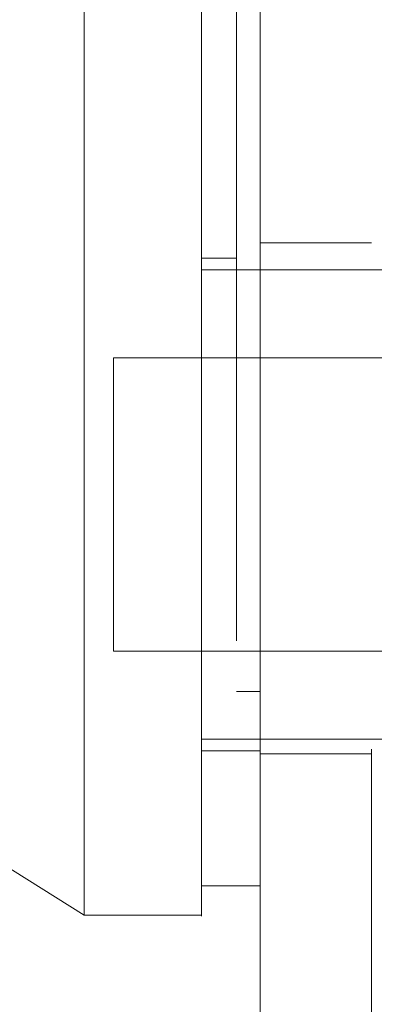
# Model space of a CAD drawing. Units: inches. Extents: x 0 to 23.4, y 0 to 16.5.
# Drawn here: x 12.3 to 12.3, y 7.6 to 7.7 of the extents above; entities that cross this region are included whole.
import ezdxf

# ---------------------------------------------------------------- set-up
doc = ezdxf.new("R2010")
doc.units = ezdxf.units.IN
doc.header["$MEASUREMENT"] = 0
doc.linetypes.add('HIDDEN', pattern=[0.075, 0.05, -0.025])

msp = doc.modelspace()

# ---------------------------------------------------------------- linework, layer by layer
at = {"color": 7, "linetype": 'Continuous', "lineweight": 15}
for p, q in [((12.28727, 5.74377), (12.28727, 10.14629)), ((12.20066, 7.66086), (12.26365, 7.6215)), ((12.2794, 7.62543), (12.28727, 7.62543)), ((12.26365, 7.6215), (12.2794, 7.6215))]:
    msp.add_line(p, q, dxfattribs=at)
at = {"color": 7, "linetype": 'HIDDEN', "lineweight": 0}
for p, q in [((12.30221, 5.74377), (12.30221, 10.14629)), ((12.30221, 7.71173), (12.28727, 7.71173)), ((12.28412, 7.70968), (12.2794, 7.70968)), ((12.31877, 7.70811), (12.2794, 7.70811)), ((12.26759, 7.6963), (12.26759, 7.65693)), ((12.32664, 7.6963), (12.26759, 7.6963)), ((12.26759, 7.65693), (12.32664, 7.65693)), ((12.28727, 7.65148), (12.28412, 7.65148)), ((12.28727, 7.65148), (12.28412, 7.65148)), ((12.2794, 7.64512), (12.31877, 7.64512)), ((12.2794, 7.64354), (12.28727, 7.64354)), ((12.28727, 7.64313), (12.30221, 7.64313))]:
    msp.add_line(p, q, dxfattribs=at)
at = {"color": 7, "linetype": 'Continuous', "lineweight": 15}
for points, knots in [([(12.26365, 7.6215), (12.26365, 7.62223), (12.26365, 7.62373), (12.26365, 7.63558), (12.26365, 7.65397), (12.26365, 7.67908), (12.26365, 7.71009), (12.26365, 7.74631), (12.26365, 7.78692), (12.26365, 7.83274), (12.26365, 7.88298), (12.26365, 7.93646), (12.26365, 7.98993), (12.26365, 8.04189), (12.26365, 8.09074), (12.26365, 8.13553), (12.26365, 8.16176), (12.26365, 8.17442)], [0, 0, 0, 0, 0.046088, 0.093795, 0.144443, 0.198896, 0.257531, 0.320299, 0.386812, 0.456408, 0.536664, 0.618362, 0.700061, 0.780316, 0.857774, 0.931288, 1, 1, 1, 1]), ([(12.2794, 8.17442), (12.2794, 8.17011), (12.2794, 8.16147), (12.2794, 8.14402), (12.2794, 8.1218), (12.2794, 8.08494), (12.2794, 8.04652), (12.2794, 8.00743), (12.2794, 7.97432), (12.2794, 7.93695), (12.2794, 7.89641), (12.2794, 7.8568), (12.2794, 7.82062), (12.2794, 7.78715), (12.2794, 7.75629), (12.2794, 7.72622), (12.2794, 7.69864), (12.2794, 7.67414), (12.2794, 7.6545), (12.2794, 7.63908), (12.2794, 7.62874), (12.2794, 7.62312), (12.2794, 7.62091), (12.2794, 7.62153), (12.2794, 7.62154)], [0, 0, 0, 0, 0.023931, 0.047937, 0.092476, 0.137342, 0.228956, 0.273473, 0.318159, 0.380722, 0.443714, 0.502831, 0.562346, 0.611821, 0.66161, 0.712633, 0.764228, 0.809865, 0.856323, 0.894801, 0.934279, 0.966263, 0.999148, 1, 1, 1, 1]), ([(12.2794, 7.62586), (12.2794, 7.62583), (12.2794, 7.62574), (12.2794, 7.62969), (12.2794, 7.63686), (12.2794, 7.64847), (12.2794, 7.66553), (12.2794, 7.6922), (12.2794, 7.72699), (12.2794, 7.76956), (12.2794, 7.8142), (12.2794, 7.8601), (12.2794, 7.90669), (12.2794, 7.95354), (12.2794, 8.00024), (12.2794, 8.04637), (12.2794, 8.0909), (12.2794, 8.12628), (12.2794, 8.15306), (12.2794, 8.16575), (12.2794, 8.17212)], [0, 0, 0, 0, 0.0197138, 0.052592, 0.0836025, 0.1152874, 0.1630965, 0.2108411, 0.2830706, 0.3551905, 0.427255, 0.4992923, 0.5713149, 0.6433326, 0.7153513, 0.7873788, 0.8594249, 0.9290351, 0.9644128, 1, 1, 1, 1])]:
    msp.add_open_spline(points, degree=3, knots=knots, dxfattribs=at)
at = {"color": 7, "linetype": 'HIDDEN', "lineweight": 0}
msp.add_open_spline([(12.28412, 8.15831), (12.28412, 8.1566), (12.28412, 8.14802), (12.28412, 8.13542), (12.28412, 8.11681), (12.28412, 8.10145), (12.28412, 8.08183), (12.28412, 8.06584), (12.28412, 8.04558), (12.28412, 8.02918), (12.28412, 8.00851), (12.28412, 7.99185), (12.28412, 7.97094), (12.28412, 7.95415), (12.28412, 7.93315), (12.28412, 7.91634), (12.28412, 7.89538), (12.28412, 7.87866), (12.28412, 7.85788), (12.28412, 7.84136), (12.28412, 7.82092), (12.28412, 7.80475), (12.28412, 7.78486), (12.28412, 7.76923), (12.28412, 7.75018), (12.28412, 7.73538), (12.28412, 7.71764), (12.28412, 7.70414), (12.28412, 7.69161), (12.28412, 7.67984), (12.28412, 7.66948), (12.28412, 7.65824), (12.28412, 7.65424), (12.28412, 7.65148)], degree=3, knots=[0, 0, 0, 0, 0.010931, 0.054705, 0.076571, 0.120328, 0.142192, 0.185939, 0.207803, 0.251545, 0.273409, 0.317148, 0.339011, 0.382749, 0.404612, 0.44835, 0.470213, 0.513951, 0.535815, 0.579555, 0.601419, 0.645162, 0.667027, 0.710776, 0.732642, 0.776404, 0.798271, 0.842055, 0.863927, 0.885801, 0.92966, 0.951546, 1, 1, 1, 1], dxfattribs=at)

doc.saveas('drawing.dxf')
